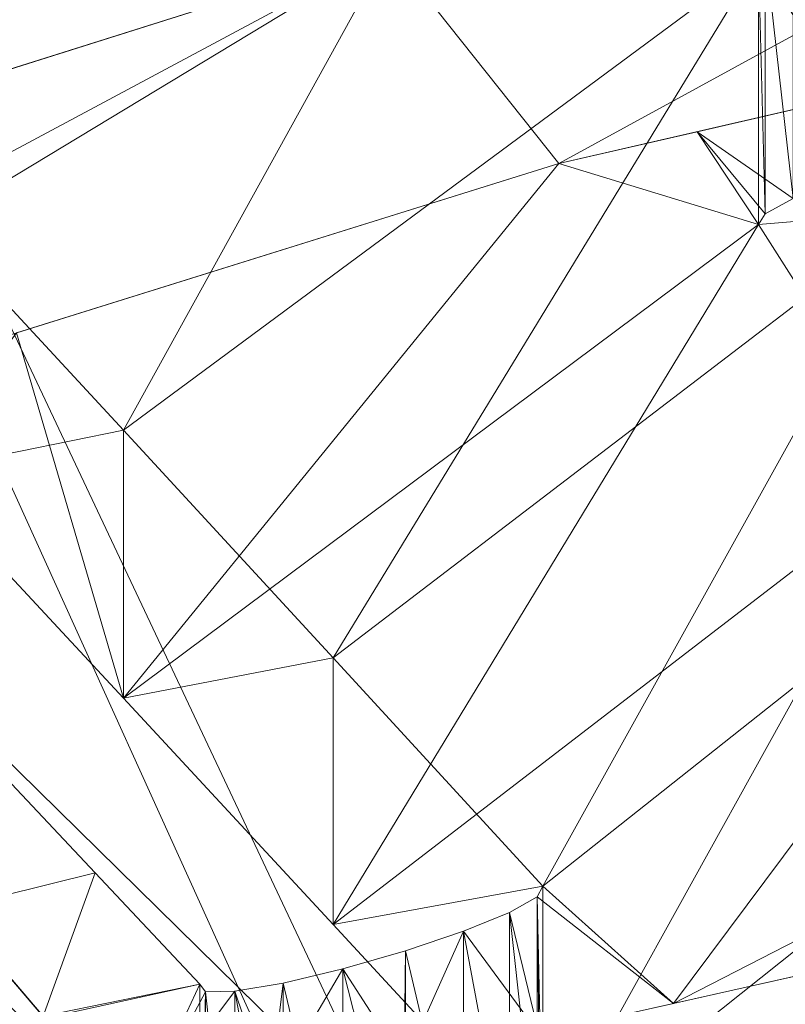
# Model space of a CAD drawing. Units: inches. Extents: x 0 to 204, y 0 to 264.
# Drawn here: x 90 to 91, y 164 to 166 of the extents above; entities that cross this region are included whole.
import ezdxf

# ---------------------------------------------------------------- set-up
doc = ezdxf.new("R2010")
doc.units = ezdxf.units.IN
doc.header["$MEASUREMENT"] = 0
doc.layers.get('0').update_dxf_attribs({"color": 10})

# ---------------------------------------------------------------- blocks, each defined once
blk = doc.blocks.new('300-09D-3D')
at = {"lineweight": 18}
for points, invisible_edges in [([(-6.0042, 9.2644), (-6.8234, 10.9993, -15), (-6.9573, 8.959)], 2), ([(-6.5946, 10.2851, -15), (-6.8234, 10.9993, -15), (-6.0042, 9.2644)], 12), ([(-7.5376, 10.7705, 18.5), (-6.0042, 9.2644, 3), (-6.9573, 8.959, 3)], 12), ([(-7.5376, 10.7705, 18.5), (-7.3088, 10.0562, 18.5), (-6.0042, 9.2644, 3)], 2), ([(-6.5946, 10.2851, -15), (-5.6991, 8.312), (-6.6522, 8.0067)], 12), ([(-6.0042, 9.2644), (-5.6991, 8.312), (-6.5946, 10.2851, -15)], 12), ([(-5.6991, 8.312, 3), (-7.3088, 10.0562, 18.5), (-6.6522, 8.0067, 3)], 2), ([(-5.6991, 8.312, 3), (-6.0042, 9.2644, 3), (-7.3088, 10.0562, 18.5)], 2), ([(-2.8278, 8.8456, -2.875), (-5.5806, 8.1591, -2.875), (-2.9291, 9.4623, -2.875), (0, 9.7014, -2.875)], 10), ([(-2.8278, 8.8456, -2.25), (0, 9.7014, -2.25), (-2.9291, 9.4623, -2.25), (-5.5806, 8.1591, -2.25)], 5)]:
    blk.add_3dface(points, dxfattribs=dict(at, invisible_edges=invisible_edges))
mesh = blk.add_polyface(dxfattribs=at)
corners = [(7.3536, 10.2012, 18.4729), (7.4638, 10.5535, 18.4278), (6.0133, 11.0111, 18.3693), (4.5347, 11.3691, 18.3235), (3.0349, 11.626, 18.2906), (1.521, 11.7806, 18.2709), (0, 11.8322, 18.2643), (-1.5211, 11.7806, 18.2709), (-3.035, 11.626, 18.2906), (-4.5348, 11.3691, 18.3235), (-6.0133, 11.0111, 18.3693), (-7.4638, 10.5535, 18.4278), (-7.3536, 10.2012, 18.4729), (-5.7641, 10.6972, 18.4094), (-4.1413, 11.0717, 18.3615), (-2.4944, 11.3225, 18.3295), (-0.833, 11.4483, 18.3134), (0.8331, 11.4482, 18.3134), (2.4945, 11.3225, 18.3295), (4.1414, 11.0716, 18.3616), (5.7642, 10.6972, 18.4094)]
mesh.append_faces([[corners[k] for k in face] for face in [(2, 0, 1)]], dxfattribs={"vtx0": -1})
mesh.append_faces([[corners[k] for k in face] for face in [(0, 2, 20), (4, 19, 3), (6, 17, 5), (13, 10, 12), (10, 13, 9), (7, 16, 6), (17, 6, 16), (15, 8, 14), (9, 14, 8)]], dxfattribs={"vtx0": -1, "vtx1": -1})
mesh.append_faces([[corners[k] for k in face] for face in [(20, 2, 3), (5, 17, 18), (4, 18, 19)]], dxfattribs={"vtx0": -1, "vtx2": -1})
mesh.append_faces([[corners[k] for k in face] for face in [(11, 12, 10)]], dxfattribs={"vtx1": -1})
mesh.append_faces([[corners[k] for k in face] for face in [(19, 20, 3), (4, 5, 18), (13, 14, 9), (15, 16, 7), (7, 8, 15)]], dxfattribs={"vtx1": -1, "vtx2": -1})
mesh = blk.add_polyface(dxfattribs=at)
corners = [(-4.562, 9.897, 8.1026), (-4.6091, 9.6875, 7.1204), (-4.6484, 9.883, 8.1344), (-5.4615, 11.0112, 17.3416), (-5.4588, 11.1453, 18.3521), (-5.4203, 11.0334, 17.4226), (-4.3198, 9.9605, 8.1979), (-4.4117, 9.7317, 7.1204), (-4.3867, 9.9383, 8.1371), (-4.718, 9.8766, 8.1958), (-4.4709, 9.9163, 8.1039), (-4.2143, 9.7759, 7.1204), (-4.269, 9.9952, 8.3704), (-4.0169, 9.8201, 7.1204), (-5.0892, 11.2348, 18.3407), (-5.0226, 11.131, 17.4252), (-5.0928, 11.1233, 17.4865), (-5.5959, 9.4664, 7.1204), (-5.7955, 9.6226, 8.2764), (-5.7875, 9.6381, 8.3704), (-4.7607, 9.8789, 8.2785), (-4.8064, 9.6433, 7.1204), (-4.2786, 9.9803, 8.2791), (-5.4712, 10.9955, 17.25), (-5.6437, 11.1006, 18.3579), (-5.3537, 11.059, 17.4831), (-5.274, 11.1901, 18.3464), (-5.2701, 11.0846, 17.5164), (-3.4192, 10.5696, 11.3303), (-4.5025, 10.3703, 11.3302), (-3.5749, 10.9689, 14.2901), (-4.7705, 9.8898, 8.3704), (-5.0041, 10.2588, 11.3302), (-6.0949, 9.973, 11.3301), (-5.2376, 10.6274, 14.2901), (-4.7361, 10.7446, 14.29), (-3.7306, 11.3681, 17.25), (-4.5348, 11.3691, 18.3235), (-4.9696, 11.118, 17.25), (-3.7192, 11.3829, 17.339), (-3.7849, 11.4976, 18.3071), (-4.9795, 11.129, 17.3423), (-4.9044, 11.2796, 18.335), (-6.0133, 11.0111, 18.3693), (-5.1793, 11.107, 17.518)]
mesh.append_faces([[corners[k] for k in face] for face in [(0, 1, 2), (3, 4, 5), (6, 7, 8), (2, 1, 9), (11, 12, 13), (1, 0, 7), (7, 6, 11), (23, 24, 3), (25, 26, 27), (28, 29, 30), (8, 7, 10), (20, 21, 31), (33, 34, 19), (35, 30, 29), (12, 11, 22), (30, 35, 36), (41, 42, 38), (40, 36, 37), (26, 25, 4), (24, 23, 43), (44, 14, 16), (27, 26, 44)]], dxfattribs={"vtx0": -1, "vtx1": -1})
mesh.append_faces([[corners[k] for k in face] for face in [(28, 13, 12), (19, 32, 17), (37, 36, 35)]], dxfattribs={"vtx0": -1, "vtx1": -1, "vtx2": -1})
mesh.append_faces([[corners[k] for k in face] for face in [(7, 0, 10), (14, 15, 16), (17, 18, 19), (11, 6, 22), (9, 1, 21), (19, 34, 32), (37, 35, 38), (33, 23, 34), (44, 26, 14), (15, 14, 42), (38, 42, 37), (4, 25, 5)]], dxfattribs={"vtx0": -1, "vtx2": -1})
mesh.append_faces([[corners[k] for k in face] for face in [(20, 9, 21), (12, 29, 28), (21, 17, 31), (32, 31, 17), (39, 36, 40), (41, 15, 42), (24, 4, 3)]], dxfattribs={"vtx1": -1, "vtx2": -1})
mesh = blk.add_polyface(dxfattribs=at)
corners = [(-4.9696, 11.118, 17.25), (-4.9696, 10.7329, 17.25), (-4.9795, 10.7439, 17.3424), (-5.0227, 10.7456, 17.4253), (-5.0929, 10.7376, 17.4866), (-5.1794, 10.7209, 17.518), (-5.2701, 10.6981, 17.5164), (-5.3537, 10.6721, 17.4831), (-5.4202, 10.6463, 17.4226), (-5.4615, 10.6238, 17.3416), (-5.4712, 10.608, 17.25), (-5.4712, 10.9955, 17.25), (-5.4615, 11.0112, 17.3416), (-5.4203, 11.0334, 17.4226), (-5.3537, 11.059, 17.4831), (-5.2701, 11.0846, 17.5164), (-5.1793, 11.107, 17.518), (-5.0928, 11.1233, 17.4865), (-5.0226, 11.131, 17.4252), (-4.9795, 11.129, 17.3423)]
mesh.append_faces([[corners[k] for k in face] for face in [(18, 3, 17), (19, 3, 18), (3, 19, 2), (7, 14, 6)]], dxfattribs={"vtx0": -1, "vtx1": -1})
mesh.append_faces([[corners[k] for k in face] for face in [(17, 3, 4), (16, 4, 5), (5, 15, 16), (6, 14, 15), (9, 11, 12), (8, 12, 13), (7, 13, 14), (13, 7, 8)]], dxfattribs={"vtx0": -1, "vtx2": -1})
mesh.append_faces([[corners[k] for k in face] for face in [(10, 11, 9)]], dxfattribs={"vtx1": -1})
mesh.append_faces([[corners[k] for k in face] for face in [(19, 0, 2), (16, 17, 4), (8, 9, 12), (5, 6, 15)]], dxfattribs={"vtx1": -1, "vtx2": -1})
mesh.append_faces([[corners[k] for k in face] for face in [(0, 1, 2)]], dxfattribs={"vtx2": -1})
mesh = blk.add_polyface(dxfattribs=at)
corners = [(-5.9885, 9.1534, 8.0967), (-6.0771, 8.9757, 7.1204), (-5.8833, 9.0191, 7.1204), (-6.0805, 9.1265, 8.0951), (-6.1681, 9.1051, 8.1272), (-6.2709, 8.9323, 7.1204), (-5.9038, 9.1825, 8.1307), (-6.2821, 9.0918, 8.2757), (-6.3386, 9.0116, 7.8299), (-6.2391, 9.0927, 8.1902), (-5.4956, 9.1059, 7.1204), (-5.7955, 9.2336, 8.2763), (-6.2902, 9.1027, 8.3704), (-6.4063, 9.0909, 8.5395), (-4.718, 9.4925, 8.1958), (-4.7607, 9.4946, 8.2785), (-4.7203, 9.2794, 7.1204), (-4.7705, 9.5055, 8.3704), (-4.6483, 9.4992, 8.1344), (-5.0227, 10.7456, 17.4253), (-4.9527, 10.8844, 18.3855), (-5.0929, 10.7376, 17.4866), (-5.7875, 9.2491, 8.3704), (-5.0041, 9.8734, 11.3302), (-6.4023, 9.9139, 14.29), (-6.0949, 9.5822, 11.3301), (-5.4712, 10.608, 17.25), (-5.2376, 10.2409, 14.2901), (-6.6093, 9.3289, 10.6681), (-6.5592, 9.3866, 10.9602), (-6.5976, 9.4271, 11.3302), (-5.8365, 9.2103, 8.193), (-6.5208, 9.346, 10.5902), (-5.7641, 10.6972, 18.4094), (-6.5589, 10.4492, 18.4412), (-6.7097, 10.2442, 17.25), (-5.1556, 10.8376, 18.3915), (-5.1794, 10.7209, 17.518), (-5.5613, 10.744, 18.4035), (-5.4615, 10.6238, 17.3416), (-4.1413, 11.0717, 18.3615), (-4.9696, 10.7329, 17.25), (-4.7361, 10.3603, 14.29), (-5.3537, 10.6721, 17.4831), (-5.3584, 10.7908, 18.3975), (-5.4202, 10.6463, 17.4226), (-4.9795, 10.7439, 17.3424), (-5.2701, 10.6981, 17.5164), (-6.4439, 9.2649, 9.8503), (-6.5416, 9.2496, 9.9585), (-6.4739, 9.1702, 9.249), (-6.3671, 9.1838, 9.1104), (-4.5264, 9.3228, 7.1204), (-4.5619, 9.5135, 8.1026)]
mesh.append_faces([[corners[k] for k in face] for face in [(1, 4, 5), (0, 2, 6), (7, 8, 9), (9, 5, 4), (16, 17, 10), (19, 20, 21), (22, 27, 25), (24, 34, 35), (21, 36, 37), (43, 44, 45), (46, 20, 19), (37, 36, 47), (36, 21, 20), (33, 26, 38), (41, 20, 46), (38, 45, 44), (12, 8, 7), (49, 32, 28), (47, 44, 43), (4, 1, 3), (18, 52, 53), (45, 38, 39)]], dxfattribs={"vtx0": -1, "vtx1": -1})
mesh.append_faces([[corners[k] for k in face] for face in [(22, 10, 23), (26, 33, 24)]], dxfattribs={"vtx0": -1, "vtx1": -1, "vtx2": -1})
mesh.append_faces([[corners[k] for k in face] for face in [(0, 1, 2), (12, 13, 8), (16, 18, 14), (22, 23, 27), (10, 22, 11), (28, 29, 30), (2, 11, 31), (28, 32, 29), (24, 33, 34), (38, 26, 39), (25, 27, 26), (40, 41, 42), (41, 40, 20), (48, 49, 50), (13, 12, 51), (51, 50, 13), (50, 51, 48), (2, 31, 6), (49, 48, 32)]], dxfattribs={"vtx0": -1, "vtx2": -1})
mesh.append_faces([[corners[k] for k in face] for face in [(0, 3, 1), (2, 10, 11), (14, 15, 16), (15, 17, 16), (24, 25, 26), (17, 23, 10), (36, 44, 47), (8, 5, 9), (16, 52, 18)]], dxfattribs={"vtx1": -1, "vtx2": -1})
mesh = blk.add_polyface(dxfattribs=at)
corners = [(-6.905, 10.1462, 14.29), (-6.9246, 9.9215, 12.7741), (-7.0594, 10.0795, 14.1875), (-7.329, 10.3955, 17.0144), (-7.2043, 10.4872, 17.3445), (-7.2124, 10.4706, 17.25), (-5.7955, 9.6226, 8.2764), (-5.7933, 9.4222, 7.1204), (-5.8365, 9.5996, 8.193), (-6.2902, 9.4945, 8.3704), (-6.3854, 9.2895, 7.1204), (-6.5202, 9.4475, 8.5338), (-5.9038, 9.5721, 8.1307), (-5.9906, 9.3779, 7.1204), (-5.9886, 9.5435, 8.0967), (-7.1632, 10.5135, 17.4277), (-7.1012, 10.6679, 18.4132), (-7.0964, 10.5454, 17.4895), (-6.4439, 9.6576, 9.8503), (-6.0806, 9.517, 8.0951), (-6.188, 9.3337, 7.1204), (-5.5959, 9.4664, 7.1204), (-7.0587, 10.3084, 15.77), (-6.2821, 9.4835, 8.2757), (-6.2392, 9.4841, 8.1903), (-6.1682, 9.4961, 8.1272), (-6.5976, 9.8208, 11.3302), (-6.655, 9.6055, 9.9473), (-6.7898, 9.7635, 11.3607), (-6.9199, 10.7251, 18.4059), (-6.8333, 10.6339, 17.4941), (-6.921, 10.6096, 17.5256), (-6.7513, 9.9835, 12.8101), (-7.1942, 10.2375, 15.601), (-5.4712, 10.9955, 17.25), (-6.0949, 9.973, 11.3301), (-6.4023, 10.3064, 14.29), (-6.0133, 11.0111, 18.3693), (-6.7097, 10.6384, 17.25), (-7.2825, 10.6107, 18.4205), (-6.718, 10.6496, 17.3454), (-6.7386, 10.7823, 18.3986), (-7.0125, 10.5787, 17.5235), (-6.7616, 10.648, 17.4312), (-7.4638, 10.5535, 18.4278)]
mesh.append_faces([[corners[k] for k in face] for face in [(6, 7, 8), (12, 13, 14), (15, 16, 17), (20, 19, 13), (27, 18, 11), (19, 20, 25), (40, 41, 38), (42, 29, 31), (30, 41, 43), (41, 30, 29)]], dxfattribs={"vtx0": -1, "vtx1": -1})
mesh.append_faces([[corners[k] for k in face] for face in [(34, 36, 37), (39, 4, 3)]], dxfattribs={"vtx0": -1, "vtx1": -1, "vtx2": -1})
mesh.append_faces([[corners[k] for k in face] for face in [(0, 1, 2), (3, 4, 5), (9, 10, 11), (11, 18, 9), (13, 19, 14), (7, 12, 8), (2, 22, 0), (20, 24, 25), (10, 9, 23), (26, 27, 28), (29, 30, 31), (1, 0, 32), (5, 33, 3), (34, 35, 36), (32, 28, 1), (24, 20, 10), (27, 26, 18), (28, 32, 26), (37, 36, 38), (22, 2, 33), (39, 15, 4), (41, 40, 43), (38, 41, 37), (33, 5, 22)]], dxfattribs={"vtx0": -1, "vtx2": -1})
mesh.append_faces([[corners[k] for k in face] for face in [(44, 39, 3)]], dxfattribs={"vtx1": -1})
mesh.append_faces([[corners[k] for k in face] for face in [(21, 7, 6), (23, 24, 10), (7, 13, 12), (16, 29, 42), (42, 17, 16), (39, 16, 15)]], dxfattribs={"vtx1": -1, "vtx2": -1})
mesh = blk.add_polyface(dxfattribs=at)
corners = [(-5.4712, 10.9955, 17.25), (-5.4712, 10.608, 17.25), (-5.2376, 10.2409, 14.2901), (-5.0041, 9.8734, 11.3302), (-4.7705, 9.5055, 8.3704), (-4.7705, 9.8898, 8.3704), (-5.0041, 10.2588, 11.3302), (-5.2376, 10.6274, 14.2901)]
mesh.append_faces([[corners[k] for k in face] for face in [(6, 3, 5), (7, 2, 6)]], dxfattribs={"vtx0": -1, "vtx1": -1})
mesh.append_faces([[corners[k] for k in face] for face in [(6, 2, 3)]], dxfattribs={"vtx0": -1, "vtx2": -1})
mesh.append_faces([[corners[k] for k in face] for face in [(1, 2, 7)]], dxfattribs={"vtx1": -1, "vtx2": -1})
mesh.append_faces([[corners[k] for k in face] for face in [(3, 4, 5), (7, 0, 1)]], dxfattribs={"vtx2": -1})
mesh = blk.add_polyface(dxfattribs=at)
corners = [(-6.7097, 10.2442, 17.25), (-6.7097, 10.6384, 17.25), (-6.4023, 10.3064, 14.29), (-6.0949, 9.973, 11.3301), (-5.7875, 9.6381, 8.3704), (-5.7875, 9.2491, 8.3704), (-6.0949, 9.5822, 11.3301), (-6.4023, 9.9139, 14.29)]
mesh.append_faces([[corners[k] for k in face] for face in [(6, 4, 5), (2, 0, 1)]], dxfattribs={"vtx0": -1})
mesh.append_faces([[corners[k] for k in face] for face in [(3, 7, 2)]], dxfattribs={"vtx0": -1, "vtx1": -1})
mesh.append_faces([[corners[k] for k in face] for face in [(6, 7, 3), (3, 4, 6), (7, 0, 2)]], dxfattribs={"vtx1": -1, "vtx2": -1})
mesh = blk.add_polyface(dxfattribs=at)
corners = [(-6.3854, 9.2895, 7.1204), (-6.2709, 8.9323, 7.1204), (-7.3536, 10.2012, 18.4729), (-7.4638, 10.5535, 18.4278)]
mesh.append_faces([[corners[k] for k in face] for face in [(2, 3, 0), (0, 1, 2)]], dxfattribs={"vtx2": -1})
mesh = blk.add_polyface(dxfattribs=at)
corners = [(-7.2124, 10.4706, 17.25), (-7.2124, 10.0732, 17.25), (-6.905, 9.7506, 14.29), (-6.5976, 9.4271, 11.3302), (-6.2902, 9.1027, 8.3704), (-6.2902, 9.4945, 8.3704), (-6.5976, 9.8208, 11.3302), (-6.905, 10.1462, 14.29)]
mesh.append_faces([[corners[k] for k in face] for face in [(7, 2, 6)]], dxfattribs={"vtx0": -1, "vtx1": -1})
mesh.append_faces([[corners[k] for k in face] for face in [(3, 5, 6, 2)]], dxfattribs={"vtx0": -1, "vtx2": -1})
mesh.append_faces([[corners[k] for k in face] for face in [(1, 2, 7)]], dxfattribs={"vtx1": -1, "vtx2": -1})
mesh.append_faces([[corners[k] for k in face] for face in [(3, 4, 5), (7, 0, 1)]], dxfattribs={"vtx2": -1})
mesh = blk.add_polyface(dxfattribs=at)
corners = [(6.2709, 8.9323, 7.1204), (3.1696, 9.6265, 7.1204), (0, 9.8596, 7.1204), (-3.1696, 9.6265, 7.1204), (-6.2709, 8.9323, 7.1204), (-6.3854, 9.2895, 7.1204), (-3.2275, 9.997, 7.1204), (0, 10.2346, 7.1204), (3.2275, 9.997, 7.1204), (6.3854, 9.2895, 7.1204)]
mesh.append_faces([[corners[k] for k in face] for face in [(7, 2, 3, 6)]], dxfattribs={"vtx0": -1, "vtx2": -1})
mesh.append_faces([[corners[k] for k in face] for face in [(0, 1, 8, 9)]], dxfattribs={"vtx1": -1})
mesh.append_faces([[corners[k] for k in face] for face in [(7, 8, 1, 2)]], dxfattribs={"vtx1": -1, "vtx3": -1})
mesh.append_faces([[corners[k] for k in face] for face in [(4, 5, 6, 3)]], dxfattribs={"vtx2": -1})
mesh = blk.add_polyface(dxfattribs=at)
corners = [(-6.2902, 9.4945, 8.3704), (-6.2902, 9.1027, 8.3704), (-6.2821, 9.0918, 8.2757), (-6.2391, 9.0927, 8.1902), (-6.1681, 9.1051, 8.1272), (-6.0805, 9.1265, 8.0951), (-5.9885, 9.1534, 8.0967), (-5.9038, 9.1825, 8.1307), (-5.8365, 9.2103, 8.193), (-5.7955, 9.2336, 8.2763), (-5.7875, 9.2491, 8.3704), (-5.7875, 9.6381, 8.3704), (-5.7955, 9.6226, 8.2764), (-5.8365, 9.5996, 8.193), (-5.9038, 9.5721, 8.1307), (-5.9886, 9.5435, 8.0967), (-6.0806, 9.517, 8.0951), (-6.1682, 9.4961, 8.1272), (-6.2392, 9.4841, 8.1903), (-6.2821, 9.4835, 8.2757)]
mesh.append_faces([[corners[k] for k in face] for face in [(1, 19, 0)]], dxfattribs={"vtx0": -1})
mesh.append_faces([[corners[k] for k in face] for face in [(2, 19, 1), (8, 14, 7), (16, 6, 15)]], dxfattribs={"vtx0": -1, "vtx1": -1})
mesh.append_faces([[corners[k] for k in face] for face in [(5, 16, 17), (4, 17, 18), (3, 18, 19), (19, 2, 3), (8, 13, 14), (15, 6, 7), (13, 8, 9), (12, 9, 10)]], dxfattribs={"vtx0": -1, "vtx2": -1})
mesh.append_faces([[corners[k] for k in face] for face in [(3, 4, 18), (4, 5, 17), (5, 6, 16), (14, 15, 7), (12, 13, 9)]], dxfattribs={"vtx1": -1, "vtx2": -1})
mesh.append_faces([[corners[k] for k in face] for face in [(10, 11, 12)]], dxfattribs={"vtx2": -1})

msp = doc.modelspace()

# ---------------------------------------------------------------- linework, layer by layer
at = {"lineweight": 18, "invisible_edges": 15}
for points in [[(92.09204, 165.68174, 26.97377), (91.05781, 165.45348, 27.0326), (91.68856, 165.89609, 28.30727)], [(92.15249, 165.85637, 28.31917), (91.02448, 164.91367, 25.83502), (92.90924, 165.37032, 26.17727)], [(90.22962, 165.81212, 34.03586), (89.9464, 165.69852, 34.04245), (90.51629, 165.84555, 33.95819)], [(89.9464, 165.69852, 34.04245), (90.09855, 165.70543, 33.97591), (90.51629, 165.84555, 33.95819)], [(90.09855, 165.70543, 33.97591), (90.46849, 165.78659, 33.91337), (90.51629, 165.84555, 33.95819)], [(90.45236, 165.79217, 33.83451), (90.09855, 165.70543, 33.97591), (89.9386, 165.66529, 33.95507)], [(89.9386, 165.66529, 33.95507), (89.98569, 165.70561, 33.89354), (90.45236, 165.79217, 33.83451)], [(90.45236, 165.79217, 33.83451), (89.98569, 165.70561, 33.89354), (90.20864, 165.76869, 33.85472)], [(90.09855, 165.70543, 33.97591), (90.45236, 165.79217, 33.83451), (90.46849, 165.78659, 33.91337)], [(91.16214, 165.08161, 25.41237), (91.05781, 165.45348, 27.0326), (92.09204, 165.68174, 26.97377)], [(91.16214, 165.08161, 25.41237), (92.09204, 165.68174, 26.97377), (92.18148, 165.34656, 25.52124)], [(90.0912, 165.56629, 24.7985), (90.08017, 165.51621, 25.39968), (90.18705, 165.26687, 24.27987)], [(90.66283, 165.51714, 28.42076), (89.27755, 164.59471, 26.22458), (91.02448, 164.91367, 25.83502)], [(90.18705, 165.26687, 24.27987), (90.08017, 165.51621, 25.39968), (90.10759, 165.4171, 25.58366)], [(91.16214, 165.08161, 25.41237), (90.23252, 165.04318, 26.11686), (91.05781, 165.45348, 27.0326)], [(90.10759, 165.4171, 25.58366), (90.10729, 165.37883, 26.2588), (90.17514, 165.22447, 25.2689)], [(90.18705, 165.26687, 24.27987), (90.10759, 165.4171, 25.58366), (90.24893, 165.0745, 24.24565)], [(90.24893, 165.0745, 24.24565), (90.10759, 165.4171, 25.58366), (90.17514, 165.22447, 25.2689)], [(90.10729, 165.37883, 26.2588), (90.20031, 165.1315, 25.45957), (90.17514, 165.22447, 25.2689)], [(90.13533, 165.2855, 26.34218), (90.20031, 165.1315, 25.45957), (90.10729, 165.37883, 26.2588)], [(90.20723, 165.08528, 25.83759), (90.09691, 165.37342, 27.149), (90.23252, 165.04318, 26.11686)], [(90.09691, 165.37342, 27.149), (90.20723, 165.08528, 25.83759), (90.13533, 165.2855, 26.34218)], [(91.02448, 164.91367, 25.83502), (92.27039, 164.85566, 24.51211), (92.90924, 165.37032, 26.17727)], [(90.1148, 165.13861, 22.52757), (89.96097, 165.27796, 23.68955), (90.18209, 165.34216, 23.6631)], [(90.26711, 165.1309, 23.13803), (90.18209, 165.34216, 23.6631), (90.18705, 165.26687, 24.27987)], [(92.18148, 165.34656, 25.52124), (91.2977, 164.76298, 23.72903), (91.16214, 165.08161, 25.41237)], [(90.20031, 165.1315, 25.45957), (90.13533, 165.2855, 26.34218), (90.20723, 165.08528, 25.83759)], [(90.26711, 165.1309, 23.13803), (90.18705, 165.26687, 24.27987), (90.26711, 165.07563, 23.64659)], [(90.26711, 165.07563, 23.64659), (90.18705, 165.26687, 24.27987), (90.24893, 165.0745, 24.24565)], [(90.17514, 165.22447, 25.2689), (90.25925, 165.01337, 24.56762), (90.24893, 165.0745, 24.24565)], [(90.20031, 165.1315, 25.45957), (90.25925, 165.01337, 24.56762), (90.17514, 165.22447, 25.2689)], [(90.35512, 164.99365, 22.01913), (90.27299, 165.22788, 22.51682), (90.26711, 165.1309, 23.13803)], [(90.10183, 164.90457, 20.75902), (90.1148, 165.13861, 22.52757), (90.36389, 165.1136, 21.37053)], [(90.20031, 165.1315, 25.45957), (90.2969, 164.89309, 24.58219), (90.25925, 165.01337, 24.56762)], [(90.20031, 165.1315, 25.45957), (90.20723, 165.08528, 25.83759), (90.2969, 164.89309, 24.58219)], [(90.34819, 164.92757, 22.69679), (90.35512, 164.99365, 22.01913), (90.26711, 165.1309, 23.13803)], [(90.26711, 165.1309, 23.13803), (90.26711, 165.07563, 23.64659), (90.34819, 164.92757, 22.69679)], [(90.36389, 165.1136, 21.37053), (90.35512, 164.99365, 22.01913), (90.4564, 164.81054, 21.09068)], [(90.4564, 164.81054, 21.09068), (90.49529, 164.82269, 20.27135), (90.36389, 165.1136, 21.37053)], [(90.3324, 164.78976, 24.96983), (90.35231, 164.73567, 24.38032), (90.20723, 165.08528, 25.83759)], [(90.20723, 165.08528, 25.83759), (90.35231, 164.73567, 24.38032), (90.2969, 164.89309, 24.58219)], [(90.43229, 164.53635, 23.8228), (91.16214, 165.08161, 25.41237), (91.2977, 164.76298, 23.72903)], [(90.38238, 164.78183, 23.01397), (90.26711, 165.07563, 23.64659), (90.24893, 165.0745, 24.24565)], [(90.24893, 165.0745, 24.24565), (90.25925, 165.01337, 24.56762), (90.38238, 164.78183, 23.01397)], [(90.26711, 165.07563, 23.64659), (90.38238, 164.78183, 23.01397), (90.34819, 164.92757, 22.69679)], [(90.25925, 165.01337, 24.56762), (90.40251, 164.66989, 23.44475), (90.38238, 164.78183, 23.01397)], [(90.25925, 165.01337, 24.56762), (90.2969, 164.89309, 24.58219), (90.40251, 164.66989, 23.44475)], [(90.10183, 164.90457, 20.75902), (90.45479, 164.99931, 20.22424), (90.309, 164.85648, 19.62869)], [(90.35512, 164.99365, 22.01913), (90.34819, 164.92757, 22.69679), (90.4564, 164.81054, 21.09068)], [(91.38723, 164.95683, 17.80806), (90.81576, 164.85903, 17.83828), (91.38212, 164.9826, 17.89796)], [(91.38212, 164.9826, 17.89796), (90.81806, 164.84929, 17.93143), (91.36767, 164.94929, 17.94684)], [(91.19748, 164.84928, 17.96866), (91.36767, 164.94929, 17.94684), (90.82179, 164.83279, 17.94905)], [(90.82704, 164.80846, 17.78876), (91.38723, 164.95683, 17.80806), (91.20333, 164.82113, 17.78338)], [(90.34819, 164.92757, 22.69679), (90.38238, 164.78183, 23.01397), (90.49797, 164.6269, 21.43768)], [(90.49797, 164.6269, 21.43768), (90.4564, 164.81054, 21.09068), (90.34819, 164.92757, 22.69679)], [(89.27755, 164.59471, 26.22458), (90.83987, 164.48975, 24.24916), (91.02448, 164.91367, 25.83502)], [(90.10183, 164.90457, 20.75902), (90.309, 164.85648, 19.62869), (90.13845, 164.76728, 19.19552)], [(91.02448, 164.91367, 25.83502), (90.83987, 164.48975, 24.24916), (92.27039, 164.85566, 24.51211)], [(90.2969, 164.89309, 24.58219), (90.35231, 164.73567, 24.38032), (90.40251, 164.66989, 23.44475)], [(90.309, 164.85648, 19.62869), (90.63658, 164.88062, 17.93133), (90.38668, 164.73731, 17.41506)], [(90.72748, 164.87622, 16.7847), (90.57922, 164.75752, 15.85901), (90.38668, 164.73731, 17.41506)], [(90.58564, 164.68676, 19.45182), (90.54568, 164.88503, 19.07796), (90.49529, 164.82269, 20.27135)], [(90.58564, 164.68676, 19.45182), (90.64964, 164.6565, 18.58981), (90.54568, 164.88503, 19.07796)], [(90.54568, 164.88503, 19.07796), (90.64964, 164.6565, 18.58981), (90.69198, 164.68874, 17.8223)], [(90.72748, 164.87622, 16.7847), (90.69198, 164.68874, 17.8223), (90.78447, 164.61319, 16.8968)], [(90.87496, 164.63699, 15.68886), (90.72748, 164.87622, 16.7847), (90.78447, 164.61319, 16.8968)], [(90.81419, 164.8663, 17.88615), (90.71137, 164.84135, 17.8603), (90.68019, 164.82777, 17.94221)], [(90.95069, 164.73535, 14.4921), (90.84414, 164.87056, 15.31305), (90.87496, 164.63699, 15.68886)], [(90.38668, 164.73731, 17.41506), (90.13845, 164.76728, 19.19552), (90.309, 164.85648, 19.62869)], [(90.81852, 164.8466, 17.81736), (90.69318, 164.79178, 17.80916), (90.71137, 164.84135, 17.8603)], [(92.27039, 164.85566, 24.51211), (90.83987, 164.48975, 24.24916), (91.54382, 164.37321, 22.89923)], [(90.84209, 164.74241, 17.96343), (91.32781, 164.83316, 17.9581), (91.19763, 164.84931, 17.96866)], [(90.68019, 164.82777, 17.94221), (90.71137, 164.84135, 17.8603), (90.59111, 164.82087, 17.95316)], [(90.61217, 164.81241, 17.86755), (90.59111, 164.82087, 17.95316), (90.71137, 164.84135, 17.8603)], [(90.61217, 164.81241, 17.86755), (90.71137, 164.84135, 17.8603), (90.69318, 164.79178, 17.80916)], [(90.82179, 164.83279, 17.94905), (90.68019, 164.82777, 17.94221), (90.76117, 164.77676, 17.99592)], [(90.85061, 164.70427, 17.93483), (91.35553, 164.79686, 17.91297), (91.32781, 164.83316, 17.9581)], [(90.4564, 164.81054, 21.09068), (90.54029, 164.68292, 20.26065), (90.49529, 164.82269, 20.27135)], [(90.54029, 164.68292, 20.26065), (90.58564, 164.68676, 19.45182), (90.49529, 164.82269, 20.27135)], [(90.59111, 164.82087, 17.95316), (90.50927, 164.80844, 18.00634), (90.59955, 164.79466, 18.00589)], [(90.50927, 164.80844, 18.00634), (90.59111, 164.82087, 17.95316), (90.50999, 164.78493, 17.90676)], [(90.59111, 164.82087, 17.95316), (90.61217, 164.81241, 17.86755), (90.50999, 164.78493, 17.90676)], [(90.59955, 164.79466, 18.00589), (90.68019, 164.82777, 17.94221), (90.59111, 164.82087, 17.95316)], [(90.69081, 164.76402, 18.0231), (90.68019, 164.82777, 17.94221), (90.59955, 164.79466, 18.00589)], [(91.20319, 164.8211, 17.78338), (91.39144, 164.82915, 17.80504), (90.84734, 164.71808, 17.80314)], [(91.39144, 164.82915, 17.80504), (91.4551, 164.81151, 17.85366), (90.85365, 164.69022, 17.84224)], [(90.3927, 164.79139, 18.2009), (90.30739, 164.7908, 18.22484), (90.32176, 164.80536, 18.33162)], [(90.42231, 164.77727, 17.98369), (90.40731, 164.79867, 18.09836), (90.50927, 164.80844, 18.00634)], [(90.40731, 164.79867, 18.09836), (90.47161, 164.77878, 18.11742), (90.50927, 164.80844, 18.00634)], [(90.50999, 164.78493, 17.90676), (90.42231, 164.77727, 17.98369), (90.50927, 164.80844, 18.00634)], [(90.49797, 164.6269, 21.43768), (90.54029, 164.68292, 20.26065), (90.4564, 164.81054, 21.09068)], [(90.47161, 164.77878, 18.11742), (90.53038, 164.78476, 18.05552), (90.50927, 164.80844, 18.00634)], [(90.59955, 164.79466, 18.00589), (90.50927, 164.80844, 18.00634), (90.53038, 164.78476, 18.05552)], [(90.61217, 164.81241, 17.86755), (90.5835, 164.76537, 17.84372), (90.50999, 164.78493, 17.90676)], [(90.61217, 164.81241, 17.86755), (90.69318, 164.79178, 17.80916), (90.5835, 164.76537, 17.84372)], [(90.85494, 164.68457, 17.86604), (91.4551, 164.81151, 17.85366), (91.35553, 164.79686, 17.91297)], [(90.26507, 164.73813, 18.19575), (90.256, 164.7771, 18.32767), (90.30739, 164.7908, 18.22484)], [(90.30739, 164.7908, 18.22484), (90.32718, 164.7762, 18.12409), (90.26507, 164.73813, 18.19575)], [(90.40731, 164.79867, 18.09836), (90.30739, 164.7908, 18.22484), (90.3927, 164.79139, 18.2009)], [(90.32718, 164.7762, 18.12409), (90.30739, 164.7908, 18.22484), (90.40731, 164.79867, 18.09836)], [(90.32718, 164.7762, 18.12409), (90.40731, 164.79867, 18.09836), (90.42231, 164.77727, 17.98369)], [(90.3927, 164.79139, 18.2009), (90.38782, 164.77899, 18.34056), (90.44671, 164.73779, 18.27943)], [(90.3927, 164.79139, 18.2009), (90.47161, 164.77878, 18.11742), (90.40731, 164.79867, 18.09836)], [(90.48117, 164.73804, 18.21211), (90.47161, 164.77878, 18.11742), (90.3927, 164.79139, 18.2009)], [(90.59955, 164.79466, 18.00589), (90.53038, 164.78476, 18.05552), (90.62045, 164.75128, 18.05029)], [(90.5835, 164.76537, 17.84372), (90.69318, 164.79178, 17.80916), (90.63535, 164.72472, 17.86168)], [(90.83225, 164.78525, 17.78296), (90.73648, 164.74305, 17.82257), (90.69318, 164.79178, 17.80916)], [(90.32718, 164.7762, 18.12409), (90.32343, 164.73103, 18.06973), (90.26507, 164.73813, 18.19575)], [(90.42231, 164.77727, 17.98369), (90.44522, 164.74177, 17.93005), (90.32343, 164.73103, 18.06973)], [(90.32718, 164.7762, 18.12409), (90.42231, 164.77727, 17.98369), (90.32343, 164.73103, 18.06973)], [(90.38238, 164.78183, 23.01397), (90.49693, 164.51241, 22.27767), (90.53415, 164.50197, 21.51227)], [(90.38238, 164.78183, 23.01397), (90.53415, 164.50197, 21.51227), (90.49797, 164.6269, 21.43768)], [(90.38238, 164.78183, 23.01397), (90.40251, 164.66989, 23.44475), (90.49693, 164.51241, 22.27767)], [(90.42231, 164.77727, 17.98369), (90.50999, 164.78493, 17.90676), (90.44522, 164.74177, 17.93005)], [(90.50999, 164.78493, 17.90676), (90.5835, 164.76537, 17.84372), (90.44522, 164.74177, 17.93005)], [(90.55009, 164.73855, 18.07747), (90.53038, 164.78476, 18.05552), (90.47161, 164.77878, 18.11742)], [(90.83689, 164.76562, 17.96922), (90.76117, 164.77676, 17.99592), (90.74643, 164.71107, 17.96975)], [(90.13845, 164.76728, 19.19552), (90.38668, 164.73731, 17.41506), (90.05945, 164.66024, 17.94356)], [(91.50517, 164.57298, 22.35597), (90.43229, 164.53635, 23.8228), (91.2977, 164.76298, 23.72903)], [(90.5835, 164.76537, 17.84372), (90.53423, 164.7064, 17.9008), (90.44522, 164.74177, 17.93005)], [(90.66476, 164.70222, 18.00032), (90.74643, 164.71107, 17.96975), (90.69081, 164.76402, 18.0231)], [(90.25279, 164.6585, 16.1103), (90.38668, 164.73731, 17.41506), (90.57922, 164.75752, 15.85901)], [(90.25279, 164.6585, 16.1103), (90.57922, 164.75752, 15.85901), (90.52423, 164.74662, 14.49204)], [(90.66476, 164.70222, 18.00032), (90.62045, 164.75128, 18.05029), (90.56442, 164.68833, 18.06438)], [(90.38668, 164.73731, 17.41506), (90.25279, 164.6585, 16.1103), (90.05945, 164.66024, 17.94356)], [(90.26507, 164.73813, 18.19575), (90.28248, 164.687, 18.23512), (90.22904, 164.71076, 18.33102)], [(90.26507, 164.73813, 18.19575), (90.32343, 164.73103, 18.06973), (90.33269, 164.68736, 18.13672)], [(90.44522, 164.74177, 17.93005), (90.38289, 164.68771, 18.03832), (90.32343, 164.73103, 18.06973)], [(90.43229, 164.53635, 23.8228), (90.40251, 164.66989, 23.44475), (90.35231, 164.73567, 24.38032)], [(90.43, 164.67132, 18.25463), (90.44671, 164.73779, 18.27943), (90.41547, 164.71341, 18.34925)], [(90.43, 164.67132, 18.25463), (90.47587, 164.67777, 18.1648), (90.48117, 164.73804, 18.21211)], [(90.56442, 164.68833, 18.06438), (90.51563, 164.73829, 18.14479), (90.47587, 164.67777, 18.1648)], [(90.84734, 164.71808, 17.80314), (90.68456, 164.66079, 17.85719), (90.73648, 164.74305, 17.82257)], [(90.63535, 164.72472, 17.86168), (90.68456, 164.66079, 17.85719), (90.55174, 164.65672, 17.88838)], [(90.55174, 164.65672, 17.88838), (90.4599, 164.64305, 17.95519), (90.53423, 164.7064, 17.9008)], [(90.59916, 164.65974, 18.01389), (90.66476, 164.70222, 18.00032), (90.56442, 164.68833, 18.06438)], [(90.67569, 164.66211, 17.95946), (90.66476, 164.70222, 18.00032), (90.59916, 164.65974, 18.01389)], [(90.67569, 164.66211, 17.95946), (90.74643, 164.71107, 17.96975), (90.66476, 164.70222, 18.00032)], [(90.67569, 164.66211, 17.95946), (90.75681, 164.66712, 17.91238), (90.74643, 164.71107, 17.96975)], [(90.85061, 164.70427, 17.93483), (90.74643, 164.71107, 17.96975), (90.75681, 164.66712, 17.91238)], [(90.33098, 164.61618, 18.17596), (90.25669, 164.64519, 18.33971), (90.28248, 164.687, 18.23512)], [(90.33269, 164.68736, 18.13672), (90.38223, 164.63393, 18.03903), (90.33098, 164.61618, 18.17596)], [(90.4331, 164.68807, 17.93992), (90.4599, 164.64305, 17.95519), (90.38223, 164.63393, 18.03903)], [(90.52313, 164.6445, 18.06908), (90.56442, 164.68833, 18.06438), (90.47587, 164.67777, 18.1648)], [(90.52313, 164.6445, 18.06908), (90.59916, 164.65974, 18.01389), (90.56442, 164.68833, 18.06438)], [(90.58564, 164.68676, 19.45182), (90.54029, 164.68292, 20.26065), (90.59459, 164.54232, 20.08694)], [(90.70957, 164.44458, 18.70146), (90.58564, 164.68676, 19.45182), (90.59459, 164.54232, 20.08694)], [(90.70957, 164.44458, 18.70146), (90.64964, 164.6565, 18.58981), (90.58564, 164.68676, 19.45182)], [(90.64964, 164.6565, 18.58981), (90.72833, 164.54511, 17.95238), (90.69198, 164.68874, 17.8223)], [(90.69198, 164.68874, 17.8223), (90.72833, 164.54511, 17.95238), (90.78447, 164.61319, 16.8968)], [(90.43254, 164.63112, 18.17814), (90.47587, 164.67777, 18.1648), (90.43, 164.67132, 18.25463)], [(90.43254, 164.63112, 18.17814), (90.52313, 164.6445, 18.06908), (90.47587, 164.67777, 18.1648)], [(90.49797, 164.6269, 21.43768), (90.59459, 164.54232, 20.08694), (90.54029, 164.68292, 20.26065)], [(90.85494, 164.68457, 17.86604), (90.75681, 164.66712, 17.91238), (90.68456, 164.66079, 17.85719)], [(90.25279, 164.6585, 16.1103), (90.04716, 164.59111, 15.86188), (90.05945, 164.66024, 17.94356)], [(90.04716, 164.59111, 15.86188), (90.25279, 164.6585, 16.1103), (90.1392, 164.62584, 14.49265)], [(90.37838, 164.61977, 18.25382), (90.43254, 164.63112, 18.17814), (90.43, 164.67132, 18.25463)], [(90.43, 164.67132, 18.25463), (90.38851, 164.64707, 18.3526), (90.37838, 164.61977, 18.25382)], [(90.40251, 164.66989, 23.44475), (90.53217, 164.39365, 22.65973), (90.49693, 164.51241, 22.27767)], [(90.59916, 164.65974, 18.01389), (90.52313, 164.6445, 18.06908), (90.51119, 164.62316, 17.97908)], [(90.51119, 164.62316, 17.97908), (90.60212, 164.63733, 17.91756), (90.59916, 164.65974, 18.01389)], [(90.55174, 164.65672, 17.88838), (90.68456, 164.66079, 17.85719), (90.60212, 164.63733, 17.91756)], [(90.60212, 164.63733, 17.91756), (90.67569, 164.66211, 17.95946), (90.59916, 164.65974, 18.01389)], [(90.68456, 164.66079, 17.85719), (90.75681, 164.66712, 17.91238), (90.60212, 164.63733, 17.91756)], [(90.67569, 164.66211, 17.95946), (90.60212, 164.63733, 17.91756), (90.75681, 164.66712, 17.91238)], [(90.38223, 164.63393, 18.03903), (90.4599, 164.64305, 17.95519), (90.51119, 164.62316, 17.97908)], [(90.43254, 164.63112, 18.17814), (90.41875, 164.6117, 18.09601), (90.52313, 164.6445, 18.06908)], [(90.52313, 164.6445, 18.06908), (90.41875, 164.6117, 18.09601), (90.51119, 164.62316, 17.97908)], [(90.55174, 164.65672, 17.88838), (90.51119, 164.62316, 17.97908), (90.4599, 164.64305, 17.95519)], [(90.60212, 164.63733, 17.91756), (90.51119, 164.62316, 17.97908), (90.55174, 164.65672, 17.88838)], [(90.64964, 164.6565, 18.58981), (90.70957, 164.44458, 18.70146), (90.72833, 164.54511, 17.95238)], [(90.33098, 164.61618, 18.17596), (90.38223, 164.63393, 18.03903), (90.41875, 164.6117, 18.09601)], [(90.43254, 164.63112, 18.17814), (90.37838, 164.61977, 18.25382), (90.41875, 164.6117, 18.09601)], [(90.41875, 164.6117, 18.09601), (90.38223, 164.63393, 18.03903), (90.51119, 164.62316, 17.97908)], [(90.78447, 164.61319, 16.8968), (90.88756, 164.455, 16.22721), (90.87496, 164.63699, 15.68886)], [(90.88756, 164.455, 16.22721), (90.93215, 164.51527, 15.46957), (90.87496, 164.63699, 15.68886)], [(90.99212, 164.6033, 14.49276), (90.87496, 164.63699, 15.68886), (90.93215, 164.51527, 15.46957)], [(90.33098, 164.61618, 18.17596), (90.37838, 164.61977, 18.25382), (90.32275, 164.61882, 18.34865)], [(90.41875, 164.6117, 18.09601), (90.37838, 164.61977, 18.25382), (90.33098, 164.61618, 18.17596)], [(90.59459, 164.54232, 20.08694), (90.49797, 164.6269, 21.43768), (90.60247, 164.43658, 20.55884)], [(90.53415, 164.50197, 21.51227), (90.60247, 164.43658, 20.55884), (90.49797, 164.6269, 21.43768)], [(90.78447, 164.61319, 16.8968), (90.72833, 164.54511, 17.95238), (90.81046, 164.47889, 17.11298)], [(90.78447, 164.61319, 16.8968), (90.81046, 164.47889, 17.11298), (90.88756, 164.455, 16.22721)], [(91.50517, 164.57298, 22.35597), (91.75822, 164.39894, 20.71686), (90.63205, 164.25096, 21.49666)], [(90.60247, 164.43658, 20.55884), (90.71362, 164.32509, 19.23636), (90.59459, 164.54232, 20.08694)], [(90.71362, 164.32509, 19.23636), (90.70957, 164.44458, 18.70146), (90.59459, 164.54232, 20.08694)], [(90.81289, 164.37126, 17.53968), (90.72833, 164.54511, 17.95238), (90.70957, 164.44458, 18.70146)], [(90.72833, 164.54511, 17.95238), (90.81289, 164.37126, 17.53968), (90.81046, 164.47889, 17.11298)], [(90.88756, 164.455, 16.22721), (90.9809, 164.38744, 15.37201), (90.93215, 164.51527, 15.46957)], [(91.03354, 164.47125, 14.49343), (90.93215, 164.51527, 15.46957), (90.9809, 164.38744, 15.37201)], [(90.49693, 164.51241, 22.27767), (90.53217, 164.39365, 22.65973), (90.58182, 164.3669, 21.41118)], [(90.53415, 164.50197, 21.51227), (90.49693, 164.51241, 22.27767), (90.58182, 164.3669, 21.41118)], [(90.58182, 164.3669, 21.41118), (90.6585, 164.27089, 20.49507), (90.53415, 164.50197, 21.51227)], [(90.60247, 164.43658, 20.55884), (90.53415, 164.50197, 21.51227), (90.6585, 164.27089, 20.49507)], [(89.38193, 164.01151, 23.92681), (90.31914, 164.05645, 22.80773), (90.83987, 164.48975, 24.24916)], [(90.83987, 164.48975, 24.24916), (90.31914, 164.05645, 22.80773), (91.54382, 164.37321, 22.89923)], [(90.93331, 164.30861, 16.2332), (90.81046, 164.47889, 17.11298), (90.81289, 164.37126, 17.53968)], [(90.93331, 164.30861, 16.2332), (90.88756, 164.455, 16.22721), (90.81046, 164.47889, 17.11298)], [(90.71362, 164.32509, 19.23636), (90.81778, 164.23689, 18.0711), (90.70957, 164.44458, 18.70146)], [(90.81778, 164.23689, 18.0711), (90.81289, 164.37126, 17.53968), (90.70957, 164.44458, 18.70146)], [(90.88756, 164.455, 16.22721), (90.93331, 164.30861, 16.2332), (90.9809, 164.38744, 15.37201)], [(90.60247, 164.43658, 20.55884), (90.6585, 164.27089, 20.49507), (90.71724, 164.23789, 19.63582)], [(90.60247, 164.43658, 20.55884), (90.71724, 164.23789, 19.63582), (90.71362, 164.32509, 19.23636)], [(90.83181, 163.96558, 19.17052), (91.75822, 164.39894, 20.71686), (91.96142, 164.27013, 19.0995)], [(91.02129, 164.20219, 15.58072), (90.9809, 164.38744, 15.37201), (90.93331, 164.30861, 16.2332)], [(90.9809, 164.38744, 15.37201), (91.02129, 164.20219, 15.58072), (91.07497, 164.33919, 14.49409)], [(91.54382, 164.37321, 22.89923), (90.31914, 164.05645, 22.80773), (90.85469, 163.92746, 21.27564)], [(90.81289, 164.37126, 17.53968), (90.81778, 164.23689, 18.0711), (90.91198, 164.21067, 16.89464)], [(90.81289, 164.37126, 17.53968), (90.91198, 164.21067, 16.89464), (90.93331, 164.30861, 16.2332)], [(92.25087, 164.25088, 21.38594), (91.54382, 164.37321, 22.89923), (90.85469, 163.92746, 21.27564)], [(90.63205, 164.25096, 21.49666), (90.6585, 164.27089, 20.49507), (90.58182, 164.3669, 21.41118)], [(90.80339, 164.1245, 18.82148), (90.81778, 164.23689, 18.0711), (90.71362, 164.32509, 19.23636)], [(90.80339, 164.1245, 18.82148), (90.71362, 164.32509, 19.23636), (90.71724, 164.23789, 19.63582)], [(90.93331, 164.30861, 16.2332), (90.91198, 164.21067, 16.89464), (91.02129, 164.20219, 15.58072)]]:
    msp.add_3dface(points, dxfattribs=at)

# ---------------------------------------------------------------- block references
msp.add_blockref('300-09D-3D', (96.72505, 154.82693, 15))

doc.saveas('drawing.dxf')
